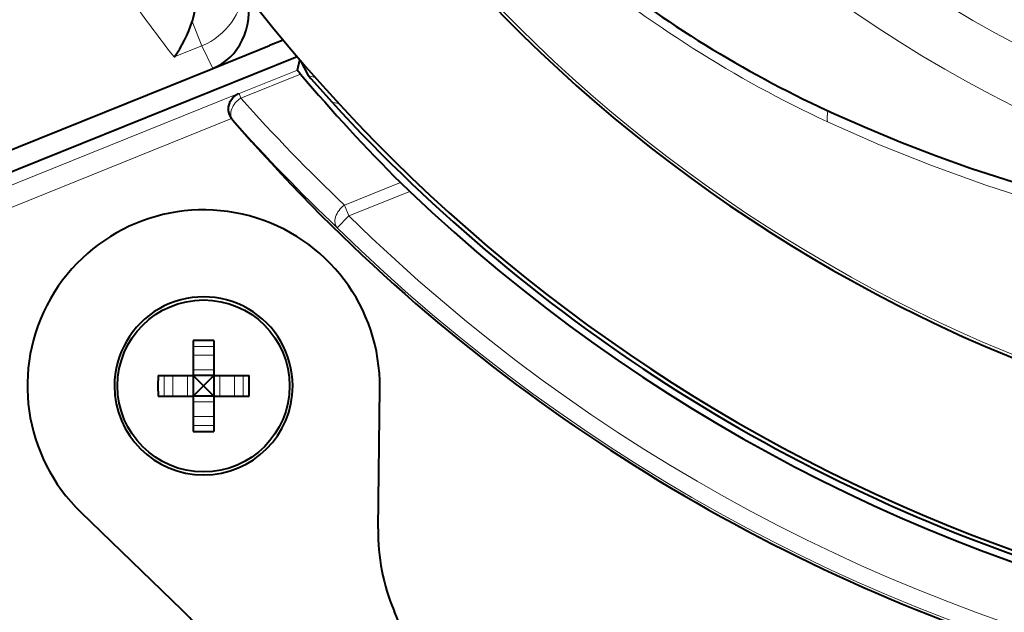
# Model space of a CAD drawing. Extents: x 83 to 821, y 23 to 575.
# Drawn here: x 126 to 150, y 215 to 229 of the extents above; entities that cross this region are included whole.
import ezdxf

# ---------------------------------------------------------------- set-up
doc = ezdxf.new("R2010")
doc.units = 0

msp = doc.modelspace()

# ---------------------------------------------------------------- linework, layer by layer
at = {"color": 7, "lineweight": 13, "ltscale": 0.015868}
msp.add_line((130.5849, 229.060806), (130.822678, 228.47229), dxfattribs=at)
at = {"color": 7, "lineweight": 13, "ltscale": 0.018118}
msp.add_line((130.150726, 228.200806), (130.822678, 228.47229), dxfattribs=at)
at = {"color": 7, "lineweight": 13, "ltscale": 0.015183}
msp.add_line((131.083771, 227.92395), (130.822678, 228.47229), dxfattribs=at)
at = {"color": 7, "lineweight": 40, "ltscale": 0.036868}
msp.add_line((131.083771, 227.92395), (132.451111, 228.476379), dxfattribs=at)
at = {"color": 7, "lineweight": 40, "ltscale": 0.008903}
msp.add_line((132.781311, 228.609802), (132.451111, 228.476379), dxfattribs=at)
at = {"color": 7, "lineweight": 40, "ltscale": 0.486702}
msp.add_line((133.120697, 228.207657), (115.070206, 220.91478), dxfattribs=at)
at = {"color": 7, "lineweight": 40, "ltscale": 0.006312}
msp.add_line((133.127411, 227.885117), (133.186829, 228.130508), dxfattribs=at)
at = {"color": 7, "lineweight": 40, "ltscale": 0.010047}
msp.add_line((133.394836, 227.752289), (133.206711, 228.107407), dxfattribs=at)
at = {"color": 7, "lineweight": 40, "ltscale": 0.270014}
msp.add_line((121.069672, 223.877991), (131.083771, 227.92395), dxfattribs=at)
at = {"color": 7, "lineweight": 13, "ltscale": 0.037998}
msp.add_line((131.718155, 227.31575), (133.127411, 227.885117), dxfattribs=at)
at = {"color": 7, "lineweight": 13, "ltscale": 0.038877}
msp.add_line((131.762024, 227.207184), (133.203857, 227.789719), dxfattribs=at)
at = {"color": 7, "lineweight": 13, "ltscale": 0.411653}
msp.add_line((116.434494, 221.151428), (131.70163, 227.319748), dxfattribs=at)
at = {"color": 7, "lineweight": 13, "ltscale": 0.000425}
msp.add_line((131.70163, 227.319748), (131.718155, 227.31575), dxfattribs=at)
at = {"color": 7, "lineweight": 13, "ltscale": 0.002927}
msp.add_line((131.762024, 227.207184), (131.718155, 227.31575), dxfattribs=at)
at = {"color": 7, "lineweight": 13, "ltscale": 0.409161}
msp.add_line((116.364304, 220.583893), (131.539001, 226.714859), dxfattribs=at)
at = {"color": 7, "lineweight": 40, "ltscale": 0.000961}
msp.add_line((131.562653, 226.68454), (131.539001, 226.714859), dxfattribs=at)
at = {"color": 7, "lineweight": 13, "ltscale": 5.8e-05}
msp.add_line((131.562653, 226.68454), (131.564896, 226.683975), dxfattribs=at)
at = {"color": 7, "lineweight": 13, "ltscale": 0.036405}
msp.add_line((134.26178, 224.624817), (135.611954, 225.170319), dxfattribs=at)
at = {"color": 7, "lineweight": 40, "ltscale": 0.007731}
msp.add_line((135.611954, 225.170319), (135.833801, 224.95491), dxfattribs=at)
at = {"color": 7, "lineweight": 13, "ltscale": 0.03953}
msp.add_line((134.367722, 224.362579), (135.833801, 224.95491), dxfattribs=at)
at = {"color": 7, "lineweight": 13, "ltscale": 0.007071}
msp.add_line((134.26178, 224.624817), (134.367722, 224.362579), dxfattribs=at)
at = {"color": 7, "lineweight": 13, "ltscale": 0.009999}
msp.add_line((134.367722, 224.362579), (134.087692, 224.077026), dxfattribs=at)
at = {"color": 7, "lineweight": 40, "ltscale": 0.00625}
for p, q in [((130.863251, 221.359894), (130.613251, 221.358612)), ((131.113251, 221.358612), (130.863251, 221.359894)), ((130.613251, 219.161194), (130.863251, 219.159912)), ((130.863251, 219.159912), (131.113251, 219.161194))]:
    msp.add_line(p, q, dxfattribs=at)
at = {"color": 7, "lineweight": 40, "ltscale": 0.021218}
for p, q in [((130.613251, 221.358612), (130.613251, 220.509903)), ((131.113251, 221.358612), (131.113251, 220.509903)), ((129.764526, 220.509903), (130.613251, 220.509903)), ((131.113251, 220.509903), (131.961975, 220.509903)), ((129.764526, 220.009903), (130.613251, 220.009903)), ((130.613251, 220.009903), (130.613251, 219.161194)), ((131.113251, 220.009903), (131.961975, 220.009903)), ((131.113251, 220.009903), (131.113251, 219.161194))]:
    msp.add_line(p, q, dxfattribs=at)
at = {"color": 7, "lineweight": 13, "ltscale": 0.0125}
for p, q in [((130.613251, 221.213669), (131.113251, 221.213669)), ((130.613251, 221.001541), (131.113251, 221.001541)), ((130.613251, 220.648132), (131.113251, 220.648132)), ((129.909485, 220.009903), (129.909485, 220.509903)), ((130.121613, 220.009903), (130.121613, 220.509903)), ((130.475021, 220.009903), (130.475021, 220.509903)), ((131.25148, 220.009903), (131.25148, 220.509903)), ((131.604889, 220.009903), (131.604889, 220.509903)), ((131.817017, 220.009903), (131.817017, 220.509903)), ((130.613251, 219.871674), (131.113251, 219.871674)), ((130.613251, 219.518265), (131.113251, 219.518265)), ((130.613251, 219.306137), (131.113251, 219.306137))]:
    msp.add_line(p, q, dxfattribs=at)
at = {"color": 7, "lineweight": 40, "ltscale": 0.0125}
for p, q in [((130.613251, 220.509903), (130.613251, 220.009903)), ((131.113251, 220.509903), (130.613251, 220.509903)), ((131.113251, 220.509903), (131.113251, 220.009903)), ((131.113251, 220.009903), (130.613251, 220.009903))]:
    msp.add_line(p, q, dxfattribs=at)
at = {"color": 7, "lineweight": 40, "ltscale": 0.008839}
for p, q in [((130.613251, 220.509903), (130.863251, 220.259903)), ((130.863251, 220.259903), (131.113251, 220.509903)), ((130.863251, 220.259903), (130.613251, 220.009903)), ((131.113251, 220.009903), (130.863251, 220.259903))]:
    msp.add_line(p, q, dxfattribs=at)
at = {"color": 7, "lineweight": 40, "ltscale": 0.084957}
for p, q in [((135.072113, 216.810837), (135.112946, 220.208862)), ((130.349426, 214.842651), (127.907547, 217.206009))]:
    msp.add_line(p, q, dxfattribs=at)
at = {"color": 7, "lineweight": 40, "ltscale": 0.011714}
msp.add_line((135.636749, 214.394867), (135.456512, 214.827362), dxfattribs=at)
at = {"color": 7, "lineweight": 40}
for points in [[(130.737534, 229.838943), (130.713913, 229.604706), (130.5849, 229.060806)], [(133.394836, 227.752289), (133.396423, 227.749847), (133.44902, 227.685669), (133.961716, 227.10733)], [(131.539001, 226.714859), (131.489212, 226.809784), (131.466721, 226.904266), (131.465958, 226.993179), (131.503693, 227.128387), (131.573807, 227.230591), (131.70163, 227.319748)], [(146.079788, 226.830154), (146.875854, 226.479568), (147.680725, 226.147034), (148.514984, 225.824478), (149.3573, 225.520645), (151.04216, 224.975052)], [(129.764526, 220.509903), (129.763245, 220.259903), (129.764526, 220.009903)], [(131.961975, 220.009903), (131.963257, 220.259903), (131.961975, 220.509903)]]:
    msp.add_lwpolyline(points, dxfattribs=at)
at = {"color": 7, "lineweight": 13}
msp.add_lwpolyline([(163.845779, 222.748215), (161.986923, 222.805176), (160.132095, 222.934265), (158.284668, 223.13588), (156.448288, 223.410583), (154.62674, 223.759171), (152.824005, 224.182571), (151.930984, 224.422653), (151.04425, 224.681854), (149.733414, 225.104721), (148.439377, 225.571167), (147.164536, 226.081604), (145.911407, 226.636337)], dxfattribs=at)
at = {"color": 7, "lineweight": 40}
msp.add_circle((130.863251, 220.259903), 2.075635, dxfattribs=at)
for centre, radius, start, end in [((164.206848, 254.788223), 62.5, 138.44359, 46.895536), ((164.206848, 254.787003), 40.9, 144.168491, 255.782146), ((164.206848, 254.788071), 36.566577, 210.442462, 329.557536), ((157.753815, 252.465591), 28.168754, 231.981341, 245.516133), ((128.011261, 229.814774), 2.680951, 322.969699, 343.671589), ((134.157898, 228.644653), 1.280558, 216.392377, 221.864328), ((164.483887, 254.129791), 40.893024, 220.099844, 225.086729), ((164.206848, 254.788223), 41, 222.46533, 252.999998), ((164.206894, 254.7883), 43.075138, 220.725503, 250.282512), ((164.206848, 254.788223), 41.17106, 226.437126, 289.620249), ((130.863251, 220.259918), 4.25, 359.311636, 225.936296), ((130.863251, 220.259903), 2.15, 0, 180.000009), ((130.863251, 220.259903), 2.15, 180.000009, 360), ((140.071747, 216.750763), 5, 179.311631, 202.623958), ((164.206848, 254.788223), 60.470359, 220.818107, 232.206874), ((126.872147, 211.249817), 5, 22.623962, 45.936294)]:
    msp.add_arc(centre, radius, start, end, dxfattribs=at)
at = {"color": 7, "lineweight": 13}
for centre, radius, start, end in [((164.206848, 254.788223), 62.46447, 138.44359, 251.398449), ((164.206848, 254.78923), 27.031445, 310.03619, 295.963814), ((164.206848, 254.788254), 36.494441, 210.023389, 329.976609), ((164.206848, 254.788071), 36.5665, 210.441793, 329.558209), ((164.743423, 255.031097), 43.778062, 211.904492, 217.79736), ((164.206848, 254.789063), 29.655522, 232.960558, 307.039413), ((164.206848, 254.789032), 31.015088, 232.960558, 307.039413), ((134.759735, 232.105469), 4.562135, 252.591601, 254.729033), ((131.868256, 226.944855), 0.400114, 112.033844, 220.694112), ((163.82988, 255.74823), 42.929477, 221.669722, 226.467958), ((134.759735, 232.105469), 5.061449, 260.928612, 262.7025), ((163.936172, 255.486237), 43.329772, 221.660993, 226.459461), ((164.206848, 254.788223), 42.615649, 225.557616, 289.906242), ((164.206848, 254.788223), 43.015588, 225.557616, 290.449085)]:
    msp.add_arc(centre, radius, start, end, dxfattribs=at)
for centre, major_axis, ratio, start_param, end_param in [((157.465439, 254.789001), (-0.003555, -30.720398), 0.939693, 5.619057396, 5.871529432), ((130.336044, 229.676727), (1.354309, 0.644852), 0.86563, 4.660079527, 5.898423347), ((131.867966, 226.944931), (0.298798, 0.26593), 0.685547, 1.330479006, 3.11761821), ((146.412643, 227.407623), (0.421463, 0.906845), 0.313448, 2.298159307, 2.71575455), ((134.367722, 224.362579), (-0.275497, -0.289993), 0.673119, 4.415159451, 6.259583917)]:
    msp.add_ellipse(centre, major_axis=major_axis, ratio=ratio, start_param=start_param, end_param=end_param, dxfattribs=at)
at = {"color": 7, "lineweight": 40}
msp.add_ellipse((130.410645, 229.520065), major_axis=(-0.744949, 1.564529), ratio=0.86563, start_param=3.0892832, end_param=4.412607718, dxfattribs=at)

doc.saveas('drawing.dxf')
